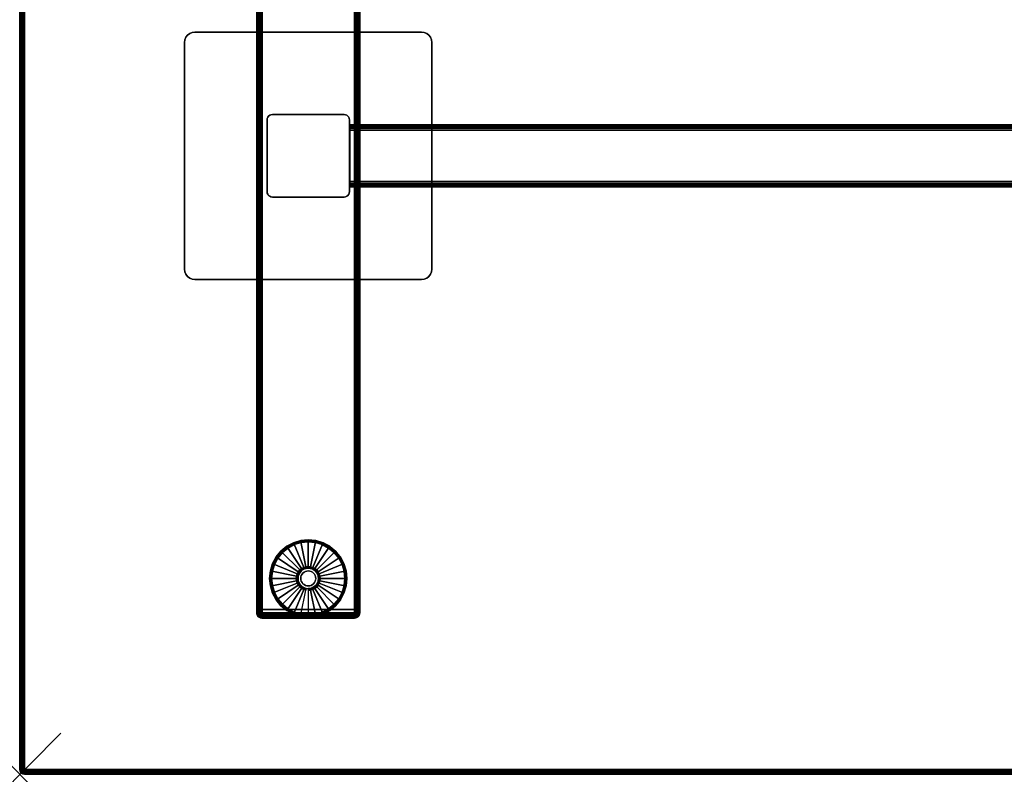
# Model space of a CAD drawing. Units: inches. Extents: x -0.2 to 48, y -30 to 0.
# Drawn here: x 0 to 23.9, y -30 to -11.7 of the extents above; entities that cross this region are included whole.
import ezdxf

# ---------------------------------------------------------------- set-up
doc = ezdxf.new("R2010")
doc.units = ezdxf.units.IN
doc.header["$MEASUREMENT"] = 0
doc.header["$PDMODE"] = 3
doc.header["$PDSIZE"] = 1
for name, color, linetype in [('A-FURN-3-NODE', 7, 'Continuous'), ('A-FURN-3-TABLE-FRAME', 253, 'Continuous'), ('A-FURN-3-TABLE-LEG-FOOT', 253, 'Continuous'), ('A-FURN-3-TABLE-LEG-FOOT-TRIM', 251, 'Continuous'), ('A-FURN-3-TABLE-LEG-GLIDE', 253, 'Continuous'), ('A-FURN-3-TABLE-LEG-MAIN', 253, 'Continuous'), ('A-FURN-3-TABLE-LEG-MAIN-SUPPORT', 253, 'Continuous'), ('A-FURN-3-TABLE-SURFACE-BOTTOM', 255, 'Continuous'), ('A-FURN-3-TABLE-SURFACE-EDGE', 255, 'Continuous'), ('A-FURN-3-TABLE-SURFACE-TOP-HPL-TFL', 255, 'Continuous')]:
    doc.layers.add(name, color=color, linetype=linetype)

msp = doc.modelspace()

# ---------------------------------------------------------------- linework, layer by layer
at = {"layer": 'A-FURN-3-NODE'}
msp.add_point((0, -30), dxfattribs=at)
at = {"layer": 'A-FURN-3-TABLE-LEG-FOOT-TRIM'}
for points, invisible_edges in [([(5.875, -26.21, 0.905), (5.875, -26.21, 0.904), (8.125, -26.21, 0.904), (8.125, -26.21, 0.905)], 10), ([(5.875, -26.21, 0.904), (5.876, -26.21, 0.903), (8.124, -26.21, 0.903), (8.125, -26.21, 0.904)], 10), ([(5.875, -26.21, 0.905), (8.125, -26.21, 0.905), (8.125, -26.21, 1.645), (5.875, -26.21, 1.645)], 5), ([(5.876, -26.21, 1.648), (5.875, -26.21, 1.646), (8.125, -26.21, 1.646), (8.124, -26.21, 1.648)], 10), ([(5.875, -26.21, 1.646), (5.875, -26.21, 1.645), (8.125, -26.21, 1.645), (8.125, -26.21, 1.646)], 10), ([(5.876, -26.21, 0.903), (5.876, -26.21, 0.901), (8.124, -26.21, 0.901), (8.124, -26.21, 0.903)], 10), ([(5.876, -26.21, 0.901), (5.877, -26.21, 0.901), (8.122, -26.21, 0.901), (8.124, -26.21, 0.901)], 10), ([(5.877, -26.21, 1.649), (5.876, -26.21, 1.649), (8.124, -26.21, 1.649), (8.122, -26.21, 1.649)], 10), ([(5.876, -26.21, 1.649), (5.876, -26.21, 1.648), (8.124, -26.21, 1.648), (8.124, -26.21, 1.649)], 10), ([(5.877, -26.21, 0.901), (5.879, -26.21, 0.9), (8.121, -26.21, 0.9), (8.122, -26.21, 0.901)], 10), ([(5.879, -26.21, 1.65), (5.877, -26.21, 1.649), (8.122, -26.21, 1.649), (8.121, -26.21, 1.65)], 10), ([(5.879, -26.21, 0.9), (5.88, -26.21, 0.9), (8.12, -26.21, 0.9), (8.121, -26.21, 0.9)], 8), ([(5.88, -26.21, 1.65), (5.879, -26.21, 1.65), (8.121, -26.21, 1.65), (8.12, -26.21, 1.65)], 2)]:
    msp.add_3dface(points, dxfattribs=dict(at, invisible_edges=invisible_edges))
at = {"layer": 'A-FURN-3-TABLE-LEG-GLIDE'}
for points, invisible_edges in [([(7, -24.362), (7.173, -24.38), (6.827, -24.38), (7, -24.362)], 2), ([(7.493, -24.512), (7.628, -24.622), (6.372, -24.622), (6.507, -24.512)], 10), ([(7.34, -24.43), (7.493, -24.512), (6.507, -24.512), (6.66, -24.43)], 10), ([(7.173, -24.38), (7.34, -24.43), (6.66, -24.43), (6.827, -24.38)], 10), ([(7.738, -24.757), (7.82, -24.91), (6.18, -24.91), (6.262, -24.757)], 10), ([(7.628, -24.622), (7.738, -24.757), (6.262, -24.757), (6.372, -24.622)], 10), ([(7.87, -25.077), (7.887, -25.25), (6.112, -25.25), (6.13, -25.077)], 10), ([(7.82, -24.91), (7.87, -25.077), (6.13, -25.077), (6.18, -24.91)], 10), ([(6.825, -25.075, 0.396), (6.794, -25.112, 0.396), (6.849, -25.149, 0.396), (6.871, -25.121, 0.396)], 10), ([(6.862, -25.044, 0.396), (6.825, -25.075, 0.396), (6.871, -25.121, 0.396), (6.899, -25.099, 0.396)], 10), ([(6.905, -25.021, 0.396), (6.862, -25.044, 0.396), (6.899, -25.099, 0.396), (6.93, -25.082, 0.396)], 10), ([(6.952, -25.007, 0.396), (6.905, -25.021, 0.396), (6.93, -25.082, 0.396), (6.964, -25.071, 0.396)], 10), ([(7, -25.002, 0.396), (6.952, -25.007, 0.396), (6.964, -25.071, 0.396), (7, -25.068, 0.396)], 10), ([(7.048, -25.007, 0.396), (7, -25.002, 0.396), (7, -25.068, 0.396), (7.036, -25.071, 0.396)], 10), ([(7.095, -25.021, 0.396), (7.048, -25.007, 0.396), (7.036, -25.071, 0.396), (7.07, -25.082, 0.396)], 10), ([(7.138, -25.044, 0.396), (7.095, -25.021, 0.396), (7.07, -25.082, 0.396), (7.101, -25.099, 0.396)], 10), ([(7.175, -25.075, 0.396), (7.138, -25.044, 0.396), (7.101, -25.099, 0.396), (7.129, -25.121, 0.396)], 10), ([(7.206, -25.112, 0.396), (7.175, -25.075, 0.396), (7.129, -25.121, 0.396), (7.151, -25.149, 0.396)], 10), ([(7.887, -25.25), (7.87, -25.423), (6.13, -25.423), (6.112, -25.25)], 10), ([(6.757, -25.202, 0.396), (6.752, -25.25, 0.396), (6.818, -25.25, 0.396), (6.821, -25.214, 0.396)], 10), ([(6.752, -25.25, 0.396), (6.757, -25.298, 0.396), (6.821, -25.286, 0.396), (6.818, -25.25, 0.396)], 10), ([(6.771, -25.155, 0.396), (6.757, -25.202, 0.396), (6.821, -25.214, 0.396), (6.832, -25.18, 0.396)], 10), ([(6.757, -25.298, 0.396), (6.771, -25.345, 0.396), (6.832, -25.32, 0.396), (6.821, -25.286, 0.396)], 10), ([(6.794, -25.112, 0.396), (6.771, -25.155, 0.396), (6.832, -25.18, 0.396), (6.849, -25.149, 0.396)], 10), ([(7.229, -25.155, 0.396), (7.206, -25.112, 0.396), (7.151, -25.149, 0.396), (7.168, -25.18, 0.396)], 10), ([(7.243, -25.202, 0.396), (7.229, -25.155, 0.396), (7.168, -25.18, 0.396), (7.179, -25.214, 0.396)], 10), ([(7.229, -25.345, 0.396), (7.243, -25.298, 0.396), (7.179, -25.286, 0.396), (7.168, -25.32, 0.396)], 10), ([(7.247, -25.25, 0.396), (7.243, -25.202, 0.396), (7.179, -25.214, 0.396), (7.182, -25.25, 0.396)], 10), ([(7.243, -25.298, 0.396), (7.247, -25.25, 0.396), (7.182, -25.25, 0.396), (7.179, -25.286, 0.396)], 10), ([(7.87, -25.423), (7.82, -25.59), (6.18, -25.59), (6.13, -25.423)], 10), ([(6.771, -25.345, 0.396), (6.794, -25.388, 0.396), (6.849, -25.351, 0.396), (6.832, -25.32, 0.396)], 10), ([(6.794, -25.388, 0.396), (6.825, -25.425, 0.396), (6.871, -25.379, 0.396), (6.849, -25.351, 0.396)], 10), ([(6.825, -25.425, 0.396), (6.862, -25.456, 0.396), (6.899, -25.401, 0.396), (6.871, -25.379, 0.396)], 10), ([(6.862, -25.456, 0.396), (6.905, -25.479, 0.396), (6.93, -25.418, 0.396), (6.899, -25.401, 0.396)], 10), ([(6.905, -25.479, 0.396), (6.952, -25.493, 0.396), (6.964, -25.429, 0.396), (6.93, -25.418, 0.396)], 10), ([(6.952, -25.493, 0.396), (7, -25.497, 0.396), (7, -25.432, 0.396), (6.964, -25.429, 0.396)], 10), ([(7, -25.497, 0.396), (7.048, -25.493, 0.396), (7.036, -25.429, 0.396), (7, -25.432, 0.396)], 10), ([(7.048, -25.493, 0.396), (7.095, -25.479, 0.396), (7.07, -25.418, 0.396), (7.036, -25.429, 0.396)], 10), ([(7.095, -25.479, 0.396), (7.138, -25.456, 0.396), (7.101, -25.401, 0.396), (7.07, -25.418, 0.396)], 10), ([(7.138, -25.456, 0.396), (7.175, -25.425, 0.396), (7.129, -25.379, 0.396), (7.101, -25.401, 0.396)], 10), ([(7.175, -25.425, 0.396), (7.206, -25.388, 0.396), (7.151, -25.351, 0.396), (7.129, -25.379, 0.396)], 10), ([(7.206, -25.388, 0.396), (7.229, -25.345, 0.396), (7.168, -25.32, 0.396), (7.151, -25.351, 0.396)], 10), ([(7.82, -25.59), (7.738, -25.743), (6.262, -25.743), (6.18, -25.59)], 10), ([(7.738, -25.743), (7.628, -25.878), (6.372, -25.878), (6.262, -25.743)], 10), ([(7.628, -25.878), (7.493, -25.988), (6.507, -25.988), (6.372, -25.878)], 10), ([(7.493, -25.988), (7.34, -26.07), (6.66, -26.07), (6.507, -25.988)], 10), ([(7.34, -26.07), (7.173, -26.12), (6.827, -26.12), (6.66, -26.07)], 10), ([(7.173, -26.12), (7, -26.137), (7, -26.137), (6.827, -26.12)], 8)]:
    msp.add_3dface(points, dxfattribs=dict(at, invisible_edges=invisible_edges))
at = {"layer": 'A-FURN-3-TABLE-LEG-MAIN'}
msp.add_3dface([(8, -15.87, 1.775), (8, -14.13, 1.775), (8, -14.13, 27.865), (8, -15.87, 27.865)], dxfattribs=at)
at = {"layer": 'A-FURN-3-TABLE-LEG-MAIN-SUPPORT'}
for points, invisible_edges in [([(4.009, -12.185, 28), (9.991, -12.185, 28), (9.967, -12.125, 28), (4.033, -12.125, 28)], 5), ([(9.967, -12.125, 27.865), (9.991, -12.185, 27.865), (4.009, -12.185, 27.865), (4.033, -12.125, 27.865)], 10), ([(4.033, -12.125, 28), (9.967, -12.125, 28), (9.927, -12.073, 28), (4.073, -12.073, 28)], 5), ([(9.927, -12.073, 27.865), (9.967, -12.125, 27.865), (4.033, -12.125, 27.865), (4.073, -12.073, 27.865)], 10), ([(4.073, -12.073, 28), (9.927, -12.073, 28), (9.875, -12.033, 28), (4.125, -12.033, 28)], 5), ([(9.875, -12.033, 27.865), (9.927, -12.073, 27.865), (4.073, -12.073, 27.865), (4.125, -12.033, 27.865)], 10), ([(4.125, -12.033, 28), (9.875, -12.033, 28), (9.815, -12.009, 28), (4.185, -12.009, 28)], 5), ([(9.815, -12.009, 27.865), (9.875, -12.033, 27.865), (4.125, -12.033, 27.865), (4.185, -12.009, 27.865)], 10), ([(4.185, -12.009, 28), (9.815, -12.009, 28), (9.75, -12, 28), (4.25, -12, 28)], 1), ([(9.75, -12, 27.865), (9.815, -12.009, 27.865), (4.185, -12.009, 27.865), (4.25, -12, 27.865)], 2), ([(4, -12.25, 28), (10, -12.25, 28), (9.991, -12.185, 28), (4.009, -12.185, 28)], 5), ([(9.991, -12.185, 27.865), (10, -12.25, 27.865), (4, -12.25, 27.865), (4.009, -12.185, 27.865)], 10), ([(4, -12.25, 28), (4, -17.75, 28), (10, -17.75, 28), (10, -12.25, 28)], 10), ([(10, -17.75, 27.865), (4, -17.75, 27.865), (4, -12.25, 27.865), (10, -12.25, 27.865)], 5), ([(10, -17.75, 28), (4, -17.75, 28), (4.009, -17.815, 28), (9.991, -17.815, 28)], 5), ([(4.009, -17.815, 27.865), (4, -17.75, 27.865), (10, -17.75, 27.865), (9.991, -17.815, 27.865)], 10), ([(9.991, -17.815, 28), (4.009, -17.815, 28), (4.033, -17.875, 28), (9.967, -17.875, 28)], 5), ([(4.033, -17.875, 27.865), (4.009, -17.815, 27.865), (9.991, -17.815, 27.865), (9.967, -17.875, 27.865)], 10), ([(9.967, -17.875, 28), (4.033, -17.875, 28), (4.073, -17.927, 28), (9.927, -17.927, 28)], 5), ([(4.073, -17.927, 27.865), (4.033, -17.875, 27.865), (9.967, -17.875, 27.865), (9.927, -17.927, 27.865)], 10), ([(9.927, -17.927, 28), (4.073, -17.927, 28), (4.125, -17.967, 28), (9.875, -17.967, 28)], 5), ([(4.125, -17.967, 27.865), (4.073, -17.927, 27.865), (9.927, -17.927, 27.865), (9.875, -17.967, 27.865)], 10), ([(9.875, -17.967, 28), (4.125, -17.967, 28), (4.185, -17.991, 28), (9.815, -17.991, 28)], 5), ([(4.185, -17.991, 27.865), (4.125, -17.967, 27.865), (9.875, -17.967, 27.865), (9.815, -17.991, 27.865)], 10), ([(9.815, -17.991, 28), (4.185, -17.991, 28), (4.25, -18, 28), (9.75, -18, 28)], 1), ([(4.25, -18, 27.865), (4.185, -17.991, 27.865), (9.815, -17.991, 27.865), (9.75, -18, 27.865)], 2)]:
    msp.add_3dface(points, dxfattribs=dict(at, invisible_edges=invisible_edges))
at = {"layer": 'A-FURN-3-TABLE-SURFACE-BOTTOM'}
msp.add_3dface([(0.118, -0.118, 28), (47.882, -0.118, 28), (47.882, -29.882, 28), (0.118, -29.882, 28)], dxfattribs=at)
at = {"layer": 'A-FURN-3-TABLE-SURFACE-TOP-HPL-TFL'}
msp.add_3dface([(0.118, -29.882, 29), (47.882, -29.882, 29), (47.882, -0.118, 29), (0.118, -0.118, 29)], dxfattribs=at)

# ---------------------------------------------------------------- meshes
at = {"layer": 'A-FURN-3-TABLE-FRAME'}
mesh = msp.add_polymesh((2, 21), dxfattribs=at)
for k, corner in enumerate([(39.992, -14.375, 24.689), (39.992, -14.327, 24.679), (39.992, -14.287, 24.652), (39.992, -14.26, 24.612), (39.992, -14.25, 24.564), (39.992, -14.25, 23.314), (39.992, -14.26, 23.266), (39.992, -14.287, 23.226), (39.992, -14.327, 23.199), (39.992, -14.375, 23.189), (39.992, -15.625, 23.189), (39.992, -15.673, 23.199), (39.992, -15.713, 23.226), (39.992, -15.74, 23.266), (39.992, -15.75, 23.314), (39.992, -15.75, 24.564), (39.992, -15.74, 24.612), (39.992, -15.713, 24.652), (39.992, -15.673, 24.679), (39.992, -15.625, 24.689), (39.992, -14.375, 24.689), (8.007, -14.375, 24.689), (8.007, -14.327, 24.679), (8.007, -14.287, 24.652), (8.007, -14.26, 24.612), (8.007, -14.25, 24.564), (8.007, -14.25, 23.314), (8.007, -14.26, 23.266), (8.007, -14.287, 23.226), (8.007, -14.327, 23.199), (8.007, -14.375, 23.189), (8.007, -15.625, 23.189), (8.007, -15.673, 23.199), (8.007, -15.713, 23.226), (8.007, -15.74, 23.266), (8.007, -15.75, 23.314), (8.007, -15.75, 24.564), (8.007, -15.74, 24.612), (8.007, -15.713, 24.652), (8.007, -15.673, 24.679), (8.007, -15.625, 24.689), (8.007, -14.375, 24.689)]):
    mesh.set_mesh_vertex(divmod(k, 21), corner)
at = {"layer": 'A-FURN-3-TABLE-LEG-FOOT'}
mesh = msp.add_polymesh((2, 29), dxfattribs=at)
for k, corner in enumerate([(8.12, -26, 1.775), (8.154, -26, 1.771), (8.185, -26, 1.758), (8.212, -26, 1.737), (8.233, -26, 1.71), (8.246, -26, 1.679), (8.25, -26, 1.645), (8.25, -26, 0.905), (8.246, -26, 0.871), (8.233, -26, 0.84), (8.212, -26, 0.813), (8.185, -26, 0.792), (8.154, -26, 0.779), (8.12, -26, 0.775), (5.88, -26, 0.775), (5.846, -26, 0.779), (5.815, -26, 0.792), (5.788, -26, 0.813), (5.767, -26, 0.84), (5.754, -26, 0.871), (5.75, -26, 0.905), (5.75, -26, 1.645), (5.754, -26, 1.679), (5.767, -26, 1.71), (5.788, -26, 1.737), (5.815, -26, 1.758), (5.846, -26, 1.771), (5.88, -26, 1.775), (8.12, -26, 1.775), (8.12, -4, 1.775), (8.154, -4, 1.771), (8.185, -4, 1.758), (8.212, -4, 1.737), (8.233, -4, 1.71), (8.246, -4, 1.679), (8.25, -4, 1.645), (8.25, -4, 0.905), (8.246, -4, 0.871), (8.233, -4, 0.84), (8.212, -4, 0.813), (8.185, -4, 0.792), (8.154, -4, 0.779), (8.12, -4, 0.775), (5.88, -4, 0.775), (5.846, -4, 0.779), (5.815, -4, 0.792), (5.788, -4, 0.813), (5.767, -4, 0.84), (5.754, -4, 0.871), (5.75, -4, 0.905), (5.75, -4, 1.645), (5.754, -4, 1.679), (5.767, -4, 1.71), (5.788, -4, 1.737), (5.815, -4, 1.758), (5.846, -4, 1.771), (5.88, -4, 1.775), (8.12, -4, 1.775)]):
    mesh.set_mesh_vertex(divmod(k, 29), corner)
at = {"layer": 'A-FURN-3-TABLE-LEG-FOOT-TRIM'}
mesh = msp.add_polymesh((29, 8), dxfattribs=at)
for k, corner in enumerate([(8.125, -26.21, 0.905), (8.157, -26.206, 0.905), (8.187, -26.193, 0.905), (8.213, -26.173, 0.905), (8.233, -26.147, 0.905), (8.246, -26.117, 0.905), (8.25, -26.085, 0.905), (8.25, -26, 0.905), (8.125, -26.21, 0.904), (8.156, -26.206, 0.895), (8.185, -26.193, 0.888), (8.21, -26.173, 0.881), (8.229, -26.147, 0.876), (8.241, -26.117, 0.872), (8.246, -26.085, 0.871), (8.246, -26, 0.871), (8.124, -26.21, 0.903), (8.152, -26.206, 0.886), (8.178, -26.193, 0.871), (8.201, -26.173, 0.858), (8.218, -26.147, 0.848), (8.229, -26.117, 0.842), (8.233, -26.085, 0.84), (8.233, -26, 0.84), (8.124, -26.21, 0.901), (8.146, -26.206, 0.879), (8.168, -26.193, 0.857), (8.186, -26.173, 0.839), (8.2, -26.147, 0.825), (8.209, -26.117, 0.816), (8.212, -26.085, 0.813), (8.212, -26, 0.813), (8.122, -26.21, 0.901), (8.139, -26.206, 0.873), (8.154, -26.193, 0.847), (8.167, -26.173, 0.824), (8.177, -26.147, 0.807), (8.183, -26.117, 0.796), (8.185, -26.085, 0.792), (8.185, -26, 0.792), (8.121, -26.21, 0.9), (8.13, -26.206, 0.869), (8.137, -26.193, 0.84), (8.144, -26.173, 0.815), (8.149, -26.147, 0.796), (8.153, -26.117, 0.784), (8.154, -26.085, 0.779), (8.154, -26, 0.779), (8.12, -26.21, 0.9), (8.12, -26.206, 0.868), (8.12, -26.193, 0.838), (8.12, -26.173, 0.812), (8.12, -26.147, 0.792), (8.12, -26.117, 0.779), (8.12, -26.085, 0.775), (8.12, -26, 0.775), (5.88, -26.21, 0.9), (5.88, -26.206, 0.868), (5.88, -26.193, 0.838), (5.88, -26.173, 0.812), (5.88, -26.147, 0.792), (5.88, -26.117, 0.779), (5.88, -26.085, 0.775), (5.88, -26, 0.775), (5.879, -26.21, 0.9), (5.87, -26.206, 0.869), (5.863, -26.193, 0.84), (5.856, -26.173, 0.815), (5.851, -26.147, 0.796), (5.847, -26.117, 0.784), (5.846, -26.085, 0.779), (5.846, -26, 0.779), (5.877, -26.21, 0.901), (5.861, -26.206, 0.873), (5.846, -26.193, 0.847), (5.833, -26.173, 0.824), (5.823, -26.147, 0.807), (5.817, -26.117, 0.796), (5.815, -26.085, 0.792), (5.815, -26, 0.792), (5.876, -26.21, 0.901), (5.854, -26.206, 0.879), (5.832, -26.193, 0.857), (5.814, -26.173, 0.839), (5.8, -26.147, 0.825), (5.791, -26.117, 0.816), (5.788, -26.085, 0.813), (5.788, -26, 0.813), (5.876, -26.21, 0.903), (5.848, -26.206, 0.886), (5.822, -26.193, 0.871), (5.799, -26.173, 0.858), (5.782, -26.147, 0.848), (5.771, -26.117, 0.842), (5.767, -26.085, 0.84), (5.767, -26, 0.84), (5.875, -26.21, 0.904), (5.844, -26.206, 0.895), (5.815, -26.193, 0.888), (5.79, -26.173, 0.881), (5.771, -26.147, 0.876), (5.759, -26.117, 0.872), (5.754, -26.085, 0.871), (5.754, -26, 0.871), (5.875, -26.21, 0.905), (5.843, -26.206, 0.905), (5.812, -26.193, 0.905), (5.787, -26.173, 0.905), (5.767, -26.147, 0.905), (5.754, -26.117, 0.905), (5.75, -26.085, 0.905), (5.75, -26, 0.905), (5.875, -26.21, 1.645), (5.843, -26.206, 1.645), (5.812, -26.193, 1.645), (5.787, -26.173, 1.645), (5.767, -26.147, 1.645), (5.754, -26.117, 1.645), (5.75, -26.085, 1.645), (5.75, -26, 1.645), (5.875, -26.21, 1.646), (5.844, -26.206, 1.655), (5.815, -26.193, 1.662), (5.79, -26.173, 1.669), (5.771, -26.147, 1.674), (5.759, -26.117, 1.678), (5.754, -26.085, 1.679), (5.754, -26, 1.679), (5.876, -26.21, 1.648), (5.848, -26.206, 1.664), (5.822, -26.193, 1.679), (5.799, -26.173, 1.692), (5.782, -26.147, 1.702), (5.771, -26.117, 1.708), (5.767, -26.085, 1.71), (5.767, -26, 1.71), (5.876, -26.21, 1.649), (5.854, -26.206, 1.671), (5.832, -26.193, 1.693), (5.814, -26.173, 1.711), (5.8, -26.147, 1.725), (5.791, -26.117, 1.734), (5.788, -26.085, 1.737), (5.788, -26, 1.737), (5.877, -26.21, 1.649), (5.861, -26.206, 1.677), (5.846, -26.193, 1.703), (5.833, -26.173, 1.726), (5.823, -26.147, 1.743), (5.817, -26.117, 1.754), (5.815, -26.085, 1.758), (5.815, -26, 1.758), (5.879, -26.21, 1.65), (5.87, -26.206, 1.681), (5.863, -26.193, 1.71), (5.856, -26.173, 1.735), (5.851, -26.147, 1.754), (5.847, -26.117, 1.766), (5.846, -26.085, 1.771), (5.846, -26, 1.771), (5.88, -26.21, 1.65), (5.88, -26.206, 1.682), (5.88, -26.193, 1.713), (5.88, -26.173, 1.738), (5.88, -26.147, 1.758), (5.88, -26.117, 1.771), (5.88, -26.085, 1.775), (5.88, -26, 1.775), (8.12, -26.21, 1.65), (8.12, -26.206, 1.682), (8.12, -26.193, 1.713), (8.12, -26.173, 1.738), (8.12, -26.147, 1.758), (8.12, -26.117, 1.771), (8.12, -26.085, 1.775), (8.12, -26, 1.775), (8.121, -26.21, 1.65), (8.13, -26.206, 1.681), (8.137, -26.193, 1.71), (8.144, -26.173, 1.735), (8.149, -26.147, 1.754), (8.153, -26.117, 1.766), (8.154, -26.085, 1.771), (8.154, -26, 1.771), (8.122, -26.21, 1.649), (8.139, -26.206, 1.677), (8.154, -26.193, 1.703), (8.167, -26.173, 1.726), (8.177, -26.147, 1.743), (8.183, -26.117, 1.754), (8.185, -26.085, 1.758), (8.185, -26, 1.758), (8.124, -26.21, 1.649), (8.146, -26.206, 1.671), (8.168, -26.193, 1.693), (8.186, -26.173, 1.711), (8.2, -26.147, 1.725), (8.209, -26.117, 1.734), (8.212, -26.085, 1.737), (8.212, -26, 1.737), (8.124, -26.21, 1.648), (8.152, -26.206, 1.664), (8.178, -26.193, 1.679), (8.201, -26.173, 1.692), (8.218, -26.147, 1.702), (8.229, -26.117, 1.708), (8.233, -26.085, 1.71), (8.233, -26, 1.71), (8.125, -26.21, 1.646), (8.156, -26.206, 1.655), (8.185, -26.193, 1.662), (8.21, -26.173, 1.669), (8.229, -26.147, 1.674), (8.241, -26.117, 1.678), (8.246, -26.085, 1.679), (8.246, -26, 1.679), (8.125, -26.21, 1.645), (8.157, -26.206, 1.645), (8.187, -26.193, 1.645), (8.213, -26.173, 1.645), (8.233, -26.147, 1.645), (8.246, -26.117, 1.645), (8.25, -26.085, 1.645), (8.25, -26, 1.645), (8.125, -26.21, 0.905), (8.157, -26.206, 0.905), (8.187, -26.193, 0.905), (8.213, -26.173, 0.905), (8.233, -26.147, 0.905), (8.246, -26.117, 0.905), (8.25, -26.085, 0.905), (8.25, -26, 0.905)]):
    mesh.set_mesh_vertex(divmod(k, 8), corner)
at = {"layer": 'A-FURN-3-TABLE-LEG-GLIDE'}
mesh = msp.add_polymesh((9, 7), dxfattribs=at)
for k, corner in enumerate([(7, -24.315, 0.178), (7, -24.312, 0.163), (7, -24.312, 0.05), (7, -24.316, 0.031), (7, -24.327, 0.015), (7, -24.343, 0.004), (7, -24.362), (6.818, -24.333, 0.178), (6.817, -24.331, 0.163), (6.817, -24.331, 0.05), (6.818, -24.334, 0.031), (6.82, -24.345, 0.015), (6.823, -24.361, 0.004), (6.827, -24.38), (6.642, -24.386, 0.178), (6.641, -24.384, 0.163), (6.641, -24.384, 0.05), (6.643, -24.387, 0.031), (6.647, -24.397, 0.015), (6.653, -24.412, 0.004), (6.66, -24.43), (6.481, -24.473, 0.178), (6.479, -24.47, 0.163), (6.479, -24.47, 0.05), (6.481, -24.474, 0.031), (6.487, -24.483, 0.015), (6.496, -24.496, 0.004), (6.507, -24.512), (6.339, -24.589, 0.178), (6.337, -24.587, 0.163), (6.337, -24.587, 0.05), (6.34, -24.59, 0.031), (6.347, -24.597, 0.015), (6.359, -24.609, 0.004), (6.372, -24.622), (6.223, -24.731, 0.178), (6.22, -24.729, 0.163), (6.22, -24.729, 0.05), (6.224, -24.731, 0.031), (6.233, -24.737, 0.015), (6.246, -24.746, 0.004), (6.262, -24.757), (6.136, -24.892, 0.178), (6.134, -24.891, 0.163), (6.134, -24.891, 0.05), (6.137, -24.893, 0.031), (6.147, -24.897, 0.015), (6.162, -24.903, 0.004), (6.18, -24.91), (6.083, -25.068, 0.178), (6.081, -25.067, 0.163), (6.081, -25.067, 0.05), (6.084, -25.068, 0.031), (6.095, -25.07, 0.015), (6.111, -25.073, 0.004), (6.13, -25.077), (6.065, -25.25, 0.178), (6.062, -25.25, 0.163), (6.062, -25.25, 0.05), (6.066, -25.25, 0.031), (6.077, -25.25, 0.015), (6.093, -25.25, 0.004), (6.112, -25.25)]):
    mesh.set_mesh_vertex(divmod(k, 7), corner)
mesh = msp.add_polymesh((9, 9), dxfattribs=at)
for k, corner in enumerate([(7, -25.002, 0.396), (7, -24.992, 0.396), (7, -24.981, 0.394), (7, -24.971, 0.393), (7, -24.96, 0.39), (7, -24.348, 0.211), (7, -24.334, 0.204), (7, -24.322, 0.193), (7, -24.315, 0.178), (6.952, -25.007, 0.396), (6.95, -24.997, 0.396), (6.948, -24.986, 0.394), (6.946, -24.976, 0.393), (6.943, -24.966, 0.39), (6.824, -24.366, 0.211), (6.821, -24.352, 0.204), (6.819, -24.34, 0.193), (6.818, -24.333, 0.178), (6.905, -25.021, 0.396), (6.901, -25.011, 0.396), (6.897, -25.002, 0.394), (6.893, -24.992, 0.393), (6.889, -24.982, 0.39), (6.655, -24.417, 0.211), (6.649, -24.404, 0.204), (6.645, -24.393, 0.193), (6.642, -24.386, 0.178), (6.862, -25.044, 0.396), (6.857, -25.035, 0.396), (6.851, -25.026, 0.394), (6.845, -25.018, 0.393), (6.839, -25.009, 0.39), (6.499, -24.5, 0.211), (6.491, -24.488, 0.204), (6.485, -24.479, 0.193), (6.481, -24.473, 0.178), (6.825, -25.075, 0.396), (6.817, -25.067, 0.396), (6.81, -25.06, 0.394), (6.802, -25.052, 0.393), (6.795, -25.045, 0.39), (6.362, -24.612, 0.211), (6.352, -24.602, 0.204), (6.344, -24.594, 0.193), (6.339, -24.589, 0.178), (6.794, -25.112, 0.396), (6.785, -25.107, 0.396), (6.776, -25.101, 0.394), (6.768, -25.095, 0.393), (6.759, -25.089, 0.39), (6.25, -24.749, 0.211), (6.238, -24.741, 0.204), (6.229, -24.735, 0.193), (6.223, -24.731, 0.178), (6.771, -25.155, 0.396), (6.761, -25.151, 0.396), (6.752, -25.147, 0.394), (6.742, -25.143, 0.393), (6.732, -25.139, 0.39), (6.167, -24.905, 0.211), (6.154, -24.899, 0.204), (6.143, -24.895, 0.193), (6.136, -24.892, 0.178), (6.757, -25.202, 0.396), (6.747, -25.2, 0.396), (6.736, -25.198, 0.394), (6.726, -25.196, 0.393), (6.716, -25.193, 0.39), (6.116, -25.074, 0.211), (6.102, -25.071, 0.204), (6.09, -25.069, 0.193), (6.083, -25.068, 0.178), (6.752, -25.25, 0.396), (6.742, -25.25, 0.396), (6.731, -25.25, 0.394), (6.721, -25.25, 0.393), (6.71, -25.25, 0.39), (6.098, -25.25, 0.211), (6.084, -25.25, 0.204), (6.072, -25.25, 0.193), (6.065, -25.25, 0.178)]):
    mesh.set_mesh_vertex(divmod(k, 9), corner)
mesh = msp.add_polymesh((9, 7), dxfattribs=at)
for k, corner in enumerate([(7.935, -25.25, 0.178), (7.937, -25.25, 0.163), (7.937, -25.25, 0.05), (7.934, -25.25, 0.031), (7.923, -25.25, 0.015), (7.907, -25.25, 0.004), (7.887, -25.25), (7.917, -25.068, 0.178), (7.919, -25.067, 0.163), (7.919, -25.067, 0.05), (7.916, -25.068, 0.031), (7.905, -25.07, 0.015), (7.889, -25.073, 0.004), (7.87, -25.077), (7.864, -24.892, 0.178), (7.866, -24.891, 0.163), (7.866, -24.891, 0.05), (7.863, -24.893, 0.031), (7.853, -24.897, 0.015), (7.838, -24.903, 0.004), (7.82, -24.91), (7.777, -24.731, 0.178), (7.78, -24.729, 0.163), (7.78, -24.729, 0.05), (7.776, -24.731, 0.031), (7.767, -24.737, 0.015), (7.754, -24.746, 0.004), (7.738, -24.757), (7.661, -24.589, 0.178), (7.663, -24.587, 0.163), (7.663, -24.587, 0.05), (7.66, -24.59, 0.031), (7.653, -24.597, 0.015), (7.641, -24.609, 0.004), (7.628, -24.622), (7.519, -24.473, 0.178), (7.521, -24.47, 0.163), (7.521, -24.47, 0.05), (7.519, -24.474, 0.031), (7.513, -24.483, 0.015), (7.504, -24.496, 0.004), (7.493, -24.512), (7.358, -24.386, 0.178), (7.359, -24.384, 0.163), (7.359, -24.384, 0.05), (7.357, -24.387, 0.031), (7.353, -24.397, 0.015), (7.347, -24.412, 0.004), (7.34, -24.43), (7.182, -24.333, 0.178), (7.183, -24.331, 0.163), (7.183, -24.331, 0.05), (7.182, -24.334, 0.031), (7.18, -24.345, 0.015), (7.177, -24.361, 0.004), (7.173, -24.38), (7, -24.315, 0.178), (7, -24.312, 0.163), (7, -24.312, 0.05), (7, -24.316, 0.031), (7, -24.327, 0.015), (7, -24.343, 0.004), (7, -24.362)]):
    mesh.set_mesh_vertex(divmod(k, 7), corner)
mesh = msp.add_polymesh((9, 9), dxfattribs=at)
for k, corner in enumerate([(7.247, -25.25, 0.396), (7.258, -25.25, 0.396), (7.269, -25.25, 0.394), (7.279, -25.25, 0.393), (7.29, -25.25, 0.39), (7.902, -25.25, 0.211), (7.916, -25.25, 0.204), (7.928, -25.25, 0.193), (7.935, -25.25, 0.178), (7.243, -25.202, 0.396), (7.253, -25.2, 0.396), (7.264, -25.198, 0.394), (7.274, -25.196, 0.393), (7.284, -25.193, 0.39), (7.884, -25.074, 0.211), (7.898, -25.071, 0.204), (7.91, -25.069, 0.193), (7.917, -25.068, 0.178), (7.229, -25.155, 0.396), (7.239, -25.151, 0.396), (7.248, -25.147, 0.394), (7.258, -25.143, 0.393), (7.268, -25.139, 0.39), (7.833, -24.905, 0.211), (7.846, -24.899, 0.204), (7.857, -24.895, 0.193), (7.864, -24.892, 0.178), (7.206, -25.112, 0.396), (7.215, -25.107, 0.396), (7.224, -25.101, 0.394), (7.232, -25.095, 0.393), (7.241, -25.089, 0.39), (7.75, -24.749, 0.211), (7.762, -24.741, 0.204), (7.771, -24.735, 0.193), (7.777, -24.731, 0.178), (7.175, -25.075, 0.396), (7.183, -25.067, 0.396), (7.19, -25.06, 0.394), (7.198, -25.052, 0.393), (7.205, -25.045, 0.39), (7.638, -24.612, 0.211), (7.648, -24.602, 0.204), (7.656, -24.594, 0.193), (7.661, -24.589, 0.178), (7.138, -25.044, 0.396), (7.143, -25.035, 0.396), (7.149, -25.026, 0.394), (7.155, -25.018, 0.393), (7.161, -25.009, 0.39), (7.501, -24.5, 0.211), (7.509, -24.488, 0.204), (7.515, -24.479, 0.193), (7.519, -24.473, 0.178), (7.095, -25.021, 0.396), (7.099, -25.011, 0.396), (7.103, -25.002, 0.394), (7.107, -24.992, 0.393), (7.111, -24.982, 0.39), (7.345, -24.417, 0.211), (7.351, -24.404, 0.204), (7.355, -24.393, 0.193), (7.358, -24.386, 0.178), (7.048, -25.007, 0.396), (7.05, -24.997, 0.396), (7.052, -24.986, 0.394), (7.054, -24.976, 0.393), (7.057, -24.966, 0.39), (7.176, -24.366, 0.211), (7.179, -24.352, 0.204), (7.181, -24.34, 0.193), (7.182, -24.333, 0.178), (7, -25.002, 0.396), (7, -24.992, 0.396), (7, -24.981, 0.394), (7, -24.971, 0.393), (7, -24.96, 0.39), (7, -24.348, 0.211), (7, -24.334, 0.204), (7, -24.322, 0.193), (7, -24.315, 0.178)]):
    mesh.set_mesh_vertex(divmod(k, 9), corner)
mesh = msp.add_polymesh((2, 32), dxfattribs=dict(at, n_close=True))
for k, corner in enumerate([(7.182, -25.25, 0.396), (7.179, -25.214, 0.396), (7.168, -25.18, 0.396), (7.151, -25.149, 0.396), (7.129, -25.121, 0.396), (7.101, -25.099, 0.396), (7.07, -25.082, 0.396), (7.036, -25.071, 0.396), (7, -25.068, 0.396), (6.964, -25.071, 0.396), (6.93, -25.082, 0.396), (6.899, -25.099, 0.396), (6.871, -25.121, 0.396), (6.849, -25.149, 0.396), (6.832, -25.18, 0.396), (6.821, -25.214, 0.396), (6.818, -25.25, 0.396), (6.821, -25.286, 0.396), (6.832, -25.32, 0.396), (6.849, -25.351, 0.396), (6.871, -25.379, 0.396), (6.899, -25.401, 0.396), (6.93, -25.418, 0.396), (6.964, -25.429, 0.396), (7, -25.432, 0.396), (7.036, -25.429, 0.396), (7.07, -25.418, 0.396), (7.101, -25.401, 0.396), (7.129, -25.379, 0.396), (7.151, -25.351, 0.396), (7.168, -25.32, 0.396), (7.179, -25.286, 0.396), (7.182, -25.25, 1.378), (7.179, -25.214, 1.378), (7.168, -25.18, 1.378), (7.151, -25.149, 1.378), (7.129, -25.121, 1.378), (7.101, -25.099, 1.378), (7.07, -25.082, 1.378), (7.036, -25.071, 1.378), (7, -25.068, 1.378), (6.964, -25.071, 1.378), (6.93, -25.082, 1.378), (6.899, -25.099, 1.378), (6.871, -25.121, 1.378), (6.849, -25.149, 1.378), (6.832, -25.18, 1.378), (6.821, -25.214, 1.378), (6.818, -25.25, 1.378), (6.821, -25.286, 1.378), (6.832, -25.32, 1.378), (6.849, -25.351, 1.378), (6.871, -25.379, 1.378), (6.899, -25.401, 1.378), (6.93, -25.418, 1.378), (6.964, -25.429, 1.378), (7, -25.432, 1.378), (7.036, -25.429, 1.378), (7.07, -25.418, 1.378), (7.101, -25.401, 1.378), (7.129, -25.379, 1.378), (7.151, -25.351, 1.378), (7.168, -25.32, 1.378), (7.179, -25.286, 1.378)]):
    mesh.set_mesh_vertex(divmod(k, 32), corner)
mesh = msp.add_polymesh((8, 7), dxfattribs=at)
for k, corner in enumerate([(6.065, -25.25, 0.178), (6.062, -25.25, 0.163), (6.062, -25.25, 0.05), (6.066, -25.25, 0.031), (6.077, -25.25, 0.015), (6.093, -25.25, 0.004), (6.112, -25.25), (6.083, -25.432, 0.178), (6.081, -25.433, 0.163), (6.081, -25.433, 0.05), (6.084, -25.432, 0.031), (6.095, -25.43, 0.015), (6.111, -25.427, 0.004), (6.13, -25.423), (6.136, -25.608, 0.178), (6.134, -25.609, 0.163), (6.134, -25.609, 0.05), (6.137, -25.607, 0.031), (6.147, -25.603, 0.015), (6.162, -25.597, 0.004), (6.18, -25.59), (6.223, -25.769, 0.178), (6.22, -25.771, 0.163), (6.22, -25.771, 0.05), (6.224, -25.769, 0.031), (6.233, -25.763, 0.015), (6.246, -25.754, 0.004), (6.262, -25.743), (6.339, -25.911, 0.178), (6.337, -25.913, 0.163), (6.337, -25.913, 0.05), (6.34, -25.91, 0.031), (6.347, -25.903, 0.015), (6.359, -25.891, 0.004), (6.372, -25.878), (6.481, -26.027, 0.178), (6.479, -26.03, 0.163), (6.479, -26.03, 0.05), (6.481, -26.026, 0.031), (6.487, -26.017, 0.015), (6.496, -26.004, 0.004), (6.507, -25.988), (6.642, -26.114, 0.178), (6.641, -26.116, 0.163), (6.641, -26.116, 0.05), (6.643, -26.113, 0.031), (6.647, -26.103, 0.015), (6.653, -26.088, 0.004), (6.66, -26.07), (6.818, -26.167, 0.178), (6.817, -26.169, 0.163), (6.817, -26.169, 0.05), (6.818, -26.166, 0.031), (6.82, -26.155, 0.015), (6.823, -26.139, 0.004), (6.827, -26.12)]):
    mesh.set_mesh_vertex(divmod(k, 7), corner)
mesh = msp.add_polymesh((8, 9), dxfattribs=at)
for k, corner in enumerate([(6.752, -25.25, 0.396), (6.742, -25.25, 0.396), (6.731, -25.25, 0.394), (6.721, -25.25, 0.393), (6.71, -25.25, 0.39), (6.098, -25.25, 0.211), (6.084, -25.25, 0.204), (6.072, -25.25, 0.193), (6.065, -25.25, 0.178), (6.757, -25.298, 0.396), (6.747, -25.3, 0.396), (6.736, -25.302, 0.394), (6.726, -25.304, 0.393), (6.716, -25.307, 0.39), (6.116, -25.426, 0.211), (6.102, -25.429, 0.204), (6.09, -25.431, 0.193), (6.083, -25.432, 0.178), (6.771, -25.345, 0.396), (6.761, -25.349, 0.396), (6.752, -25.353, 0.394), (6.742, -25.357, 0.393), (6.732, -25.361, 0.39), (6.167, -25.595, 0.211), (6.154, -25.601, 0.204), (6.143, -25.605, 0.193), (6.136, -25.608, 0.178), (6.794, -25.388, 0.396), (6.785, -25.393, 0.396), (6.776, -25.399, 0.394), (6.768, -25.405, 0.393), (6.759, -25.411, 0.39), (6.25, -25.751, 0.211), (6.238, -25.759, 0.204), (6.229, -25.765, 0.193), (6.223, -25.769, 0.178), (6.825, -25.425, 0.396), (6.817, -25.433, 0.396), (6.81, -25.44, 0.394), (6.802, -25.448, 0.393), (6.795, -25.455, 0.39), (6.362, -25.888, 0.211), (6.352, -25.898, 0.204), (6.344, -25.906, 0.193), (6.339, -25.911, 0.178), (6.862, -25.456, 0.396), (6.857, -25.465, 0.396), (6.851, -25.474, 0.394), (6.845, -25.482, 0.393), (6.839, -25.491, 0.39), (6.499, -26, 0.211), (6.491, -26.012, 0.204), (6.485, -26.021, 0.193), (6.481, -26.027, 0.178), (6.905, -25.479, 0.396), (6.901, -25.489, 0.396), (6.897, -25.498, 0.394), (6.893, -25.508, 0.393), (6.889, -25.518, 0.39), (6.655, -26.083, 0.211), (6.649, -26.096, 0.204), (6.645, -26.107, 0.193), (6.642, -26.114, 0.178), (6.952, -25.493, 0.396), (6.95, -25.503, 0.396), (6.948, -25.514, 0.394), (6.946, -25.524, 0.393), (6.943, -25.534, 0.39), (6.824, -26.134, 0.211), (6.821, -26.148, 0.204), (6.819, -26.16, 0.193), (6.818, -26.167, 0.178)]):
    mesh.set_mesh_vertex(divmod(k, 9), corner)
mesh = msp.add_polymesh((9, 9), dxfattribs=at)
for k, corner in enumerate([(7, -25.497, 0.396), (7, -25.508, 0.396), (7, -25.519, 0.394), (7, -25.529, 0.393), (7, -25.54, 0.39), (7, -26.152, 0.211), (7, -26.166, 0.204), (7, -26.178, 0.193), (7, -26.185, 0.178), (7.048, -25.493, 0.396), (7.05, -25.503, 0.396), (7.052, -25.514, 0.394), (7.054, -25.524, 0.393), (7.057, -25.534, 0.39), (7.176, -26.134, 0.211), (7.179, -26.148, 0.204), (7.181, -26.16, 0.193), (7.182, -26.167, 0.178), (7.095, -25.479, 0.396), (7.099, -25.489, 0.396), (7.103, -25.498, 0.394), (7.107, -25.508, 0.393), (7.111, -25.518, 0.39), (7.345, -26.083, 0.211), (7.351, -26.096, 0.204), (7.355, -26.107, 0.193), (7.358, -26.114, 0.178), (7.138, -25.456, 0.396), (7.143, -25.465, 0.396), (7.149, -25.474, 0.394), (7.155, -25.482, 0.393), (7.161, -25.491, 0.39), (7.501, -26, 0.211), (7.509, -26.012, 0.204), (7.515, -26.021, 0.193), (7.519, -26.027, 0.178), (7.175, -25.425, 0.396), (7.183, -25.433, 0.396), (7.19, -25.44, 0.394), (7.198, -25.448, 0.393), (7.205, -25.455, 0.39), (7.638, -25.888, 0.211), (7.648, -25.898, 0.204), (7.656, -25.906, 0.193), (7.661, -25.911, 0.178), (7.206, -25.388, 0.396), (7.215, -25.393, 0.396), (7.224, -25.399, 0.394), (7.232, -25.405, 0.393), (7.241, -25.411, 0.39), (7.75, -25.751, 0.211), (7.762, -25.759, 0.204), (7.771, -25.765, 0.193), (7.777, -25.769, 0.178), (7.229, -25.345, 0.396), (7.239, -25.349, 0.396), (7.248, -25.353, 0.394), (7.258, -25.357, 0.393), (7.268, -25.361, 0.39), (7.833, -25.595, 0.211), (7.846, -25.601, 0.204), (7.857, -25.605, 0.193), (7.864, -25.608, 0.178), (7.243, -25.298, 0.396), (7.253, -25.3, 0.396), (7.264, -25.302, 0.394), (7.274, -25.304, 0.393), (7.284, -25.307, 0.39), (7.884, -25.426, 0.211), (7.898, -25.429, 0.204), (7.91, -25.431, 0.193), (7.917, -25.432, 0.178), (7.247, -25.25, 0.396), (7.258, -25.25, 0.396), (7.269, -25.25, 0.394), (7.279, -25.25, 0.393), (7.29, -25.25, 0.39), (7.902, -25.25, 0.211), (7.916, -25.25, 0.204), (7.928, -25.25, 0.193), (7.935, -25.25, 0.178)]):
    mesh.set_mesh_vertex(divmod(k, 9), corner)
mesh = msp.add_polymesh((9, 7), dxfattribs=at)
for k, corner in enumerate([(7, -26.185, 0.178), (7, -26.187, 0.163), (7, -26.187, 0.05), (7, -26.184, 0.031), (7, -26.173, 0.015), (7, -26.157, 0.004), (7, -26.137), (7.182, -26.167, 0.178), (7.183, -26.169, 0.163), (7.183, -26.169, 0.05), (7.182, -26.166, 0.031), (7.18, -26.155, 0.015), (7.177, -26.139, 0.004), (7.173, -26.12), (7.358, -26.114, 0.178), (7.359, -26.116, 0.163), (7.359, -26.116, 0.05), (7.357, -26.113, 0.031), (7.353, -26.103, 0.015), (7.347, -26.088, 0.004), (7.34, -26.07), (7.519, -26.027, 0.178), (7.521, -26.03, 0.163), (7.521, -26.03, 0.05), (7.519, -26.026, 0.031), (7.513, -26.017, 0.015), (7.504, -26.004, 0.004), (7.493, -25.988), (7.661, -25.911, 0.178), (7.663, -25.913, 0.163), (7.663, -25.913, 0.05), (7.66, -25.91, 0.031), (7.653, -25.903, 0.015), (7.641, -25.891, 0.004), (7.628, -25.878), (7.777, -25.769, 0.178), (7.78, -25.771, 0.163), (7.78, -25.771, 0.05), (7.776, -25.769, 0.031), (7.767, -25.763, 0.015), (7.754, -25.754, 0.004), (7.738, -25.743), (7.864, -25.608, 0.178), (7.866, -25.609, 0.163), (7.866, -25.609, 0.05), (7.863, -25.607, 0.031), (7.853, -25.603, 0.015), (7.838, -25.597, 0.004), (7.82, -25.59), (7.917, -25.432, 0.178), (7.919, -25.433, 0.163), (7.919, -25.433, 0.05), (7.916, -25.432, 0.031), (7.905, -25.43, 0.015), (7.889, -25.427, 0.004), (7.87, -25.423), (7.935, -25.25, 0.178), (7.937, -25.25, 0.163), (7.937, -25.25, 0.05), (7.934, -25.25, 0.031), (7.923, -25.25, 0.015), (7.907, -25.25, 0.004), (7.887, -25.25)]):
    mesh.set_mesh_vertex(divmod(k, 7), corner)
at = {"layer": 'A-FURN-3-TABLE-LEG-MAIN'}
mesh = msp.add_polymesh((2, 28), dxfattribs=at)
for k, corner in enumerate([(8, -15.87, 27.865), (7.996, -15.904, 27.865), (7.983, -15.935, 27.865), (7.962, -15.962, 27.865), (7.935, -15.983, 27.865), (7.904, -15.996, 27.865), (7.87, -16, 27.865), (6.13, -16, 27.865), (6.096, -15.996, 27.865), (6.065, -15.983, 27.865), (6.038, -15.962, 27.865), (6.017, -15.935, 27.865), (6.004, -15.904, 27.865), (6, -15.87, 27.865), (6, -14.13, 27.865), (6.004, -14.096, 27.865), (6.017, -14.065, 27.865), (6.038, -14.038, 27.865), (6.065, -14.017, 27.865), (6.096, -14.004, 27.865), (6.13, -14, 27.865), (7.87, -14, 27.865), (7.904, -14.004, 27.865), (7.935, -14.017, 27.865), (7.962, -14.038, 27.865), (7.983, -14.065, 27.865), (7.996, -14.096, 27.865), (8, -14.13, 27.865), (8, -15.87, 1.775), (7.996, -15.904, 1.775), (7.983, -15.935, 1.775), (7.962, -15.962, 1.775), (7.935, -15.983, 1.775), (7.904, -15.996, 1.775), (7.87, -16, 1.775), (6.13, -16, 1.775), (6.096, -15.996, 1.775), (6.065, -15.983, 1.775), (6.038, -15.962, 1.775), (6.017, -15.935, 1.775), (6.004, -15.904, 1.775), (6, -15.87, 1.775), (6, -14.13, 1.775), (6.004, -14.096, 1.775), (6.017, -14.065, 1.775), (6.038, -14.038, 1.775), (6.065, -14.017, 1.775), (6.096, -14.004, 1.775), (6.13, -14, 1.775), (7.87, -14, 1.775), (7.904, -14.004, 1.775), (7.935, -14.017, 1.775), (7.962, -14.038, 1.775), (7.983, -14.065, 1.775), (7.996, -14.096, 1.775), (8, -14.13, 1.775)]):
    mesh.set_mesh_vertex(divmod(k, 28), corner)
at = {"layer": 'A-FURN-3-TABLE-LEG-MAIN-SUPPORT'}
mesh = msp.add_polymesh((2, 29), dxfattribs=at)
for k, corner in enumerate([(4, -12.25, 28), (4.009, -12.185, 28), (4.033, -12.125, 28), (4.073, -12.073, 28), (4.125, -12.033, 28), (4.185, -12.009, 28), (4.25, -12, 28), (9.75, -12, 28), (9.815, -12.009, 28), (9.875, -12.033, 28), (9.927, -12.073, 28), (9.967, -12.125, 28), (9.991, -12.185, 28), (10, -12.25, 28), (10, -17.75, 28), (9.991, -17.815, 28), (9.967, -17.875, 28), (9.927, -17.927, 28), (9.875, -17.967, 28), (9.815, -17.991, 28), (9.75, -18, 28), (4.25, -18, 28), (4.185, -17.991, 28), (4.125, -17.967, 28), (4.073, -17.927, 28), (4.033, -17.875, 28), (4.009, -17.815, 28), (4, -17.75, 28), (4, -12.25, 28), (4, -12.25, 27.865), (4.009, -12.185, 27.865), (4.033, -12.125, 27.865), (4.073, -12.073, 27.865), (4.125, -12.033, 27.865), (4.185, -12.009, 27.865), (4.25, -12, 27.865), (9.75, -12, 27.865), (9.815, -12.009, 27.865), (9.875, -12.033, 27.865), (9.927, -12.073, 27.865), (9.967, -12.125, 27.865), (9.991, -12.185, 27.865), (10, -12.25, 27.865), (10, -17.75, 27.865), (9.991, -17.815, 27.865), (9.967, -17.875, 27.865), (9.927, -17.927, 27.865), (9.875, -17.967, 27.865), (9.815, -17.991, 27.865), (9.75, -18, 27.865), (4.25, -18, 27.865), (4.185, -17.991, 27.865), (4.125, -17.967, 27.865), (4.073, -17.927, 27.865), (4.033, -17.875, 27.865), (4.009, -17.815, 27.865), (4, -17.75, 27.865), (4, -12.25, 27.865)]):
    mesh.set_mesh_vertex(divmod(k, 29), corner)
at = {"layer": 'A-FURN-3-TABLE-SURFACE-EDGE'}
mesh = msp.add_polymesh((21, 10), dxfattribs=at)
for k, corner in enumerate([(0.118, -0.118, 28), (0.118, -0.073, 28.009), (0.118, -0.035, 28.035), (0.118, -0.009, 28.073), (0.118, 0, 28.118), (0.118, 0, 28.882), (0.118, -0.009, 28.927), (0.118, -0.035, 28.965), (0.118, -0.073, 28.991), (0.118, -0.118, 29), (47.882, -0.118, 28), (47.882, -0.073, 28.009), (47.882, -0.035, 28.035), (47.882, -0.009, 28.073), (47.882, 0, 28.118), (47.882, 0, 28.882), (47.882, -0.009, 28.927), (47.882, -0.035, 28.965), (47.882, -0.073, 28.991), (47.882, -0.118, 29), (47.882, -0.118, 28), (47.899, -0.076, 28.009), (47.914, -0.041, 28.035), (47.924, -0.017, 28.073), (47.927, -0.009, 28.118), (47.927, -0.009, 28.882), (47.924, -0.017, 28.927), (47.914, -0.041, 28.965), (47.899, -0.076, 28.991), (47.882, -0.118, 29), (47.882, -0.118, 28), (47.914, -0.086, 28.009), (47.941, -0.059, 28.035), (47.959, -0.041, 28.073), (47.965, -0.035, 28.118), (47.965, -0.035, 28.882), (47.959, -0.041, 28.927), (47.941, -0.059, 28.965), (47.914, -0.086, 28.991), (47.882, -0.118, 29), (47.882, -0.118, 28), (47.924, -0.101, 28.009), (47.959, -0.086, 28.035), (47.983, -0.076, 28.073), (47.991, -0.073, 28.118), (47.991, -0.073, 28.882), (47.983, -0.076, 28.927), (47.959, -0.086, 28.965), (47.924, -0.101, 28.991), (47.882, -0.118, 29), (47.882, -0.118, 28), (47.927, -0.118, 28.009), (47.965, -0.118, 28.035), (47.991, -0.118, 28.073), (48, -0.118, 28.118), (48, -0.118, 28.882), (47.991, -0.118, 28.927), (47.965, -0.118, 28.965), (47.927, -0.118, 28.991), (47.882, -0.118, 29), (47.882, -29.882, 28), (47.927, -29.882, 28.009), (47.965, -29.882, 28.035), (47.991, -29.882, 28.073), (48, -29.882, 28.118), (48, -29.882, 28.882), (47.991, -29.882, 28.927), (47.965, -29.882, 28.965), (47.927, -29.882, 28.991), (47.882, -29.882, 29), (47.882, -29.882, 28), (47.924, -29.899, 28.009), (47.959, -29.914, 28.035), (47.983, -29.924, 28.073), (47.991, -29.927, 28.118), (47.991, -29.927, 28.882), (47.983, -29.924, 28.927), (47.959, -29.914, 28.965), (47.924, -29.899, 28.991), (47.882, -29.882, 29), (47.882, -29.882, 28), (47.914, -29.914, 28.009), (47.941, -29.941, 28.035), (47.959, -29.959, 28.073), (47.965, -29.965, 28.118), (47.965, -29.965, 28.882), (47.959, -29.959, 28.927), (47.941, -29.941, 28.965), (47.914, -29.914, 28.991), (47.882, -29.882, 29), (47.882, -29.882, 28), (47.899, -29.924, 28.009), (47.914, -29.959, 28.035), (47.924, -29.983, 28.073), (47.927, -29.991, 28.118), (47.927, -29.991, 28.882), (47.924, -29.983, 28.927), (47.914, -29.959, 28.965), (47.899, -29.924, 28.991), (47.882, -29.882, 29), (47.882, -29.882, 28), (47.882, -29.927, 28.009), (47.882, -29.965, 28.035), (47.882, -29.991, 28.073), (47.882, -30, 28.118), (47.882, -30, 28.882), (47.882, -29.991, 28.927), (47.882, -29.965, 28.965), (47.882, -29.927, 28.991), (47.882, -29.882, 29), (0.118, -29.882, 28), (0.118, -29.927, 28.009), (0.118, -29.965, 28.035), (0.118, -29.991, 28.073), (0.118, -30, 28.118), (0.118, -30, 28.882), (0.118, -29.991, 28.927), (0.118, -29.965, 28.965), (0.118, -29.927, 28.991), (0.118, -29.882, 29), (0.118, -29.882, 28), (0.101, -29.924, 28.009), (0.086, -29.959, 28.035), (0.076, -29.983, 28.073), (0.073, -29.991, 28.118), (0.073, -29.991, 28.882), (0.076, -29.983, 28.927), (0.086, -29.959, 28.965), (0.101, -29.924, 28.991), (0.118, -29.882, 29), (0.118, -29.882, 28), (0.086, -29.914, 28.009), (0.059, -29.941, 28.035), (0.041, -29.959, 28.073), (0.035, -29.965, 28.118), (0.035, -29.965, 28.882), (0.041, -29.959, 28.927), (0.059, -29.941, 28.965), (0.086, -29.914, 28.991), (0.118, -29.882, 29), (0.118, -29.882, 28), (0.076, -29.899, 28.009), (0.041, -29.914, 28.035), (0.017, -29.924, 28.073), (0.009, -29.927, 28.118), (0.009, -29.927, 28.882), (0.017, -29.924, 28.927), (0.041, -29.914, 28.965), (0.076, -29.899, 28.991), (0.118, -29.882, 29), (0.118, -29.882, 28), (0.073, -29.882, 28.009), (0.035, -29.882, 28.035), (0.009, -29.882, 28.073), (0, -29.882, 28.118), (0, -29.882, 28.882), (0.009, -29.882, 28.927), (0.035, -29.882, 28.965), (0.073, -29.882, 28.991), (0.118, -29.882, 29), (0.118, -0.118, 28), (0.073, -0.118, 28.009), (0.035, -0.118, 28.035), (0.009, -0.118, 28.073), (0, -0.118, 28.118), (0, -0.118, 28.882), (0.009, -0.118, 28.927), (0.035, -0.118, 28.965), (0.073, -0.118, 28.991), (0.118, -0.118, 29), (0.118, -0.118, 28), (0.076, -0.101, 28.009), (0.041, -0.086, 28.035), (0.017, -0.076, 28.073), (0.009, -0.073, 28.118), (0.009, -0.073, 28.882), (0.017, -0.076, 28.927), (0.041, -0.086, 28.965), (0.076, -0.101, 28.991), (0.118, -0.118, 29), (0.118, -0.118, 28), (0.086, -0.086, 28.009), (0.059, -0.059, 28.035), (0.041, -0.041, 28.073), (0.035, -0.035, 28.118), (0.035, -0.035, 28.882), (0.041, -0.041, 28.927), (0.059, -0.059, 28.965), (0.086, -0.086, 28.991), (0.118, -0.118, 29), (0.118, -0.118, 28), (0.101, -0.076, 28.009), (0.086, -0.041, 28.035), (0.076, -0.017, 28.073), (0.073, -0.009, 28.118), (0.073, -0.009, 28.882), (0.076, -0.017, 28.927), (0.086, -0.041, 28.965), (0.101, -0.076, 28.991), (0.118, -0.118, 29), (0.118, -0.118, 28), (0.118, -0.073, 28.009), (0.118, -0.035, 28.035), (0.118, -0.009, 28.073), (0.118, 0, 28.118), (0.118, 0, 28.882), (0.118, -0.009, 28.927), (0.118, -0.035, 28.965), (0.118, -0.073, 28.991), (0.118, -0.118, 29)]):
    mesh.set_mesh_vertex(divmod(k, 10), corner)

doc.saveas('drawing.dxf')
